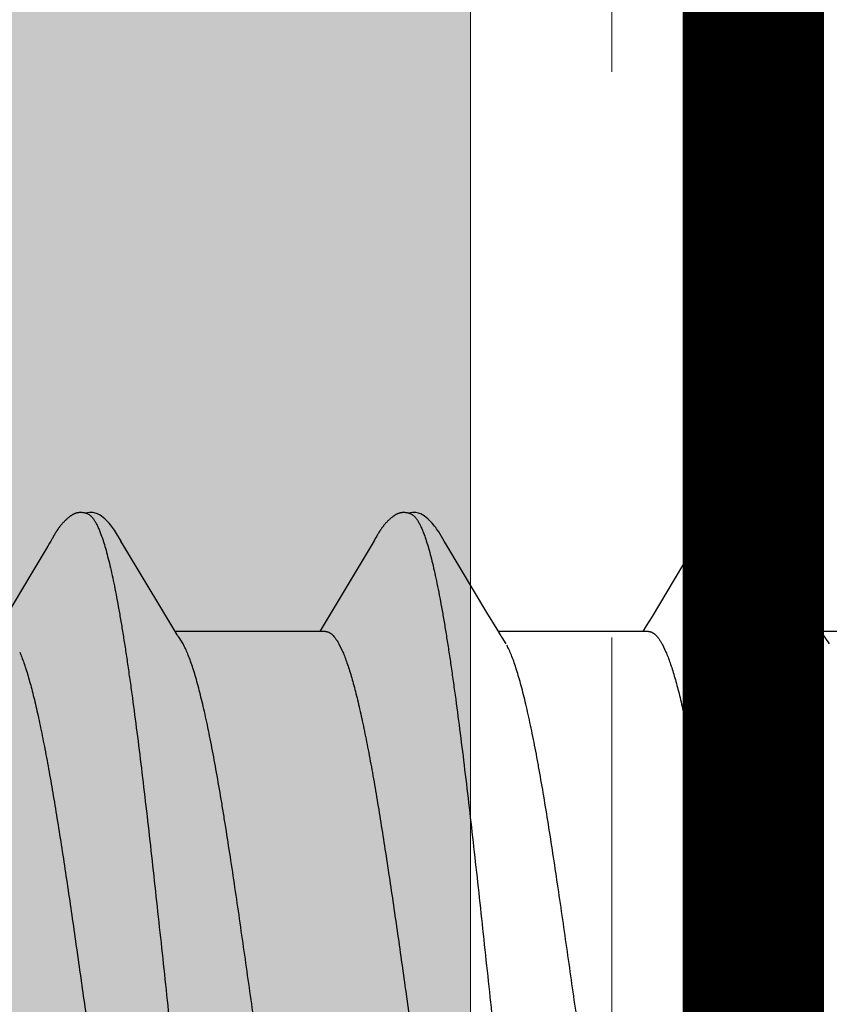
# Model space of a CAD drawing. Units: inches. Extents: x 86.2 to 97.6, y 49.7 to 59.4.
# Drawn here: x 95.4 to 95.5, y 56.3 to 56.5 of the extents above; entities that cross this region are included whole.
import ezdxf

# ---------------------------------------------------------------- set-up
doc = ezdxf.new("R2010")
doc.units = ezdxf.units.IN
doc.header["$MEASUREMENT"] = 0
doc.linetypes.add('HIDDEN', pattern=[0.375, 0.25, -0.125])
doc.layers.get('0').update_dxf_attribs({"lineweight": 0})
doc.layers.get('Defpoints').update_dxf_attribs({"lineweight": 0})
for name, color, linetype, lineweight in [('ALUM', 7, 'Continuous', 0), ('HIDDEN', 9, 'HIDDEN', 0), ('MISC', 8, 'Continuous', 0), ('SCREW', 9, 'Continuous', 0)]:
    doc.layers.add(name, color=color, linetype=linetype, lineweight=lineweight)
doc.layers.add('Fastener', color=9, linetype='Continuous')
doc.styles.add('BORDER', font='GOTHIC.TTF')
doc.dimstyles.new('aprop', dxfattribs={"dimtxt": 0.1, "dimasz": 0.09, "dimexe": 0.0625, "dimexo": 0.0625, "dimgap": 0.062, "dimtad": 1, "dimdec": 4, "dimzin": 3, "dimdsep": 46, "dimlunit": 4, "dimtxsty": 'BORDER', "dimblk": 'ARCHTICK', "dimcen": 0.09, "dimclrd": 256, "dimclre": 256, "dimclrt": 256, "dimazin": 0, "dimtfac": 1, "dimtdec": 4, "dimtix": 1, "dimtmove": 2, "dimatfit": 2, "dimldrblk": 'ARCHTICK', "dimfxl": 1, "dimfrac": 2, "dimtolj": 1, "dimtzin": 0, "dimlwd": -1, "dimlwe": -1, "dimarcsym": 0})

# ---------------------------------------------------------------- blocks, each defined once
blk = doc.blocks.new('#12-14 x 2.00 HWH Steel Fastener')
at = {"layer": 'Fastener', "linetype": 'Continuous'}
for p, q in [((0.21989, 0.10048), (0.21973, 0.10021)), ((0.21998, 0.10063), (0.21989, 0.10048)), ((0.22004, 0.10074), (0.21998, 0.10063)), ((0.22034, 0.10127), (0.22004, 0.10074)), ((0.22045, 0.10146), (0.22034, 0.10127)), ((0.22056, 0.10164), (0.22045, 0.10146)), ((0.22065, 0.10181), (0.22056, 0.10164)), ((0.23585, 0.09926), (0.23526, 0.10023)), ((0.29118, 0.10029), (0.2813, 0.08371)), ((0.29132, 0.10052), (0.29118, 0.10029)), ((0.2914, 0.10066), (0.29132, 0.10052)), ((0.29146, 0.10077), (0.2914, 0.10066)), ((0.29177, 0.10131), (0.29146, 0.10077)), ((0.29187, 0.1015), (0.29177, 0.10131)), ((0.29197, 0.10167), (0.29187, 0.1015)), ((0.29207, 0.10183), (0.29197, 0.10167)), ((0.30725, 0.09926), (0.30666, 0.10023)), ((0.36256, 0.10026), (0.35262, 0.08359)), ((0.3627, 0.10049), (0.36256, 0.10026)), ((0.36279, 0.10064), (0.3627, 0.10049)), ((0.36285, 0.10075), (0.36279, 0.10064)), ((0.36317, 0.10131), (0.36285, 0.10075)), ((0.36329, 0.10152), (0.36317, 0.10131)), ((0.37865, 0.09926), (0.37806, 0.10024)), ((0.21907, 0.0991), (0.21536, 0.09284)), ((0.24471, 0.08446), (0.23585, 0.09926)), ((0.31611, 0.08446), (0.30725, 0.09926)), ((0.38751, 0.08446), (0.37865, 0.09926)), ((0.21536, 0.09284), (0.2098, 0.08354)), ((0.24696, 0.08075), (0.24471, 0.08446)), ((0.2813, 0.08371), (0.27995, 0.08148)), ((0.31836, 0.08075), (0.31611, 0.08446)), ((0.35262, 0.08359), (0.35134, 0.08147)), ((0.38975, 0.08075), (0.38751, 0.08446)), ((0.24769, 0.07953), (0.24696, 0.08075)), ((0.27995, 0.08148), (0.2792, 0.08025)), ((0.31909, 0.07953), (0.31836, 0.08075)), ((0.35134, 0.08147), (0.3506, 0.08025)), ((0.39049, 0.07953), (0.38975, 0.08075)), ((0.28044, 0.08025), (0.24725, 0.08025)), ((0.24899, 0.07752), (0.2481, 0.0789)), ((0.35184, 0.08025), (0.31865, 0.08025)), ((0.32039, 0.07752), (0.3195, 0.0789)), ((0.42324, 0.08025), (0.39005, 0.08025)), ((0.39179, 0.07752), (0.3909, 0.0789)), ((0.28342, 0.07752), (0.28428, 0.07572)), ((0.35482, 0.07752), (0.35568, 0.07572))]:
    blk.add_line(p, q, dxfattribs=at)
for points in [[(0.226, 0.10651), (0.22591, 0.1065), (0.22582, 0.10649), (0.22573, 0.10648), (0.22565, 0.10646), (0.22557, 0.10645), (0.22548, 0.10643), (0.2254, 0.1064), (0.22532, 0.10638), (0.22524, 0.10635), (0.22517, 0.10633), (0.22509, 0.1063), (0.22501, 0.10627), (0.22493, 0.10623), (0.22485, 0.1062), (0.22478, 0.10616), (0.2247, 0.10612), (0.22462, 0.10608), (0.22454, 0.10603), (0.22447, 0.10599), (0.22439, 0.10594), (0.2243, 0.10589), (0.22422, 0.10583), (0.22413, 0.10577), (0.22404, 0.10571), (0.22395, 0.10563), (0.22384, 0.10555), (0.22373, 0.10546), (0.22361, 0.10537), (0.2235, 0.10527), (0.22338, 0.10518), (0.22328, 0.10508), (0.22317, 0.10498), (0.22307, 0.10489), (0.22297, 0.10479), (0.22287, 0.1047), (0.22278, 0.10461), (0.22269, 0.10451), (0.2226, 0.10442), (0.22251, 0.10433), (0.22243, 0.10424), (0.22235, 0.10415), (0.22227, 0.10407), (0.2222, 0.10398), (0.22212, 0.10389), (0.22205, 0.10381), (0.22198, 0.10372), (0.22191, 0.10364), (0.22184, 0.10355), (0.22178, 0.10347), (0.22171, 0.10338), (0.22165, 0.1033), (0.22159, 0.10322), (0.22153, 0.10313), (0.22147, 0.10305), (0.22141, 0.10297), (0.22135, 0.10289), (0.2213, 0.10281), (0.22124, 0.10273), (0.22119, 0.10265), (0.22114, 0.10258), (0.22109, 0.1025), (0.22104, 0.10242), (0.22099, 0.10235), (0.22094, 0.10227), (0.22089, 0.1022), (0.22085, 0.10212), (0.2208, 0.10205), (0.22075, 0.10197), (0.22065, 0.10181)], [(0.22803, 0.10617), (0.22794, 0.10621), (0.22786, 0.10624), (0.22777, 0.10627), (0.22767, 0.10631), (0.22756, 0.10634), (0.22744, 0.10637), (0.22732, 0.1064), (0.22719, 0.10643), (0.22706, 0.10646), (0.22693, 0.10648), (0.2268, 0.10649), (0.22667, 0.10651), (0.22655, 0.10652), (0.22643, 0.10652), (0.22631, 0.10652), (0.22621, 0.10652), (0.2261, 0.10652), (0.226, 0.10651)], [(0.2301, 0.10621), (0.22984, 0.10632), (0.22958, 0.10641), (0.22931, 0.10647), (0.22902, 0.10651), (0.22869, 0.10653), (0.2283, 0.10651), (0.22787, 0.10645), (0.22749, 0.10636)], [(0.23529, 0.10019), (0.23407, 0.10225), (0.23383, 0.10263), (0.23362, 0.10293), (0.2334, 0.10324), (0.23316, 0.10354), (0.23291, 0.10385), (0.23264, 0.10416), (0.23235, 0.10447), (0.23203, 0.10479), (0.23168, 0.10511), (0.23131, 0.10542), (0.23094, 0.10571), (0.23064, 0.10592), (0.23036, 0.10608), (0.2301, 0.10621)], [(0.29739, 0.10651), (0.2973, 0.1065), (0.29721, 0.10649), (0.29712, 0.10648), (0.29704, 0.10646), (0.29696, 0.10644), (0.29687, 0.10642), (0.29679, 0.1064), (0.29671, 0.10638), (0.29663, 0.10635), (0.29656, 0.10632), (0.29648, 0.10629), (0.2964, 0.10626), (0.29632, 0.10623), (0.29625, 0.10619), (0.29617, 0.10616), (0.29609, 0.10612), (0.29601, 0.10607), (0.29594, 0.10603), (0.29586, 0.10598), (0.29578, 0.10593), (0.29569, 0.10588), (0.29561, 0.10582), (0.29552, 0.10576), (0.29543, 0.1057), (0.29534, 0.10563), (0.29523, 0.10554), (0.29511, 0.10545), (0.29499, 0.10535), (0.29488, 0.10526), (0.29477, 0.10516), (0.29466, 0.10507), (0.29456, 0.10497), (0.29446, 0.10488), (0.29436, 0.10478), (0.29426, 0.10469), (0.29417, 0.1046), (0.29408, 0.10451), (0.29399, 0.10441), (0.2939, 0.10432), (0.29382, 0.10423), (0.29374, 0.10415), (0.29366, 0.10406), (0.29359, 0.10397), (0.29351, 0.10389), (0.29344, 0.1038), (0.29337, 0.10371), (0.2933, 0.10363), (0.29324, 0.10354), (0.29317, 0.10346), (0.29311, 0.10338), (0.29304, 0.10329), (0.29298, 0.10321), (0.29292, 0.10313), (0.29286, 0.10305), (0.2928, 0.10297), (0.29275, 0.10289), (0.29269, 0.10281), (0.29264, 0.10273), (0.29259, 0.10265), (0.29254, 0.10258), (0.29249, 0.1025), (0.29244, 0.10243), (0.29239, 0.10236), (0.29235, 0.10228), (0.2923, 0.10221), (0.29226, 0.10214), (0.29221, 0.10206), (0.29216, 0.10199), (0.29207, 0.10183)], [(0.29943, 0.10617), (0.29941, 0.10618), (0.29933, 0.10621), (0.29925, 0.10625), (0.29915, 0.10628), (0.29905, 0.10631), (0.29894, 0.10635), (0.29882, 0.10638), (0.2987, 0.10641), (0.29857, 0.10644), (0.29844, 0.10646), (0.29831, 0.10648), (0.29818, 0.1065), (0.29805, 0.10651), (0.29793, 0.10652), (0.29781, 0.10652), (0.2977, 0.10653), (0.29759, 0.10652), (0.29749, 0.10652), (0.29739, 0.10651)], [(0.3015, 0.10621), (0.30124, 0.10632), (0.30098, 0.10641), (0.3007, 0.10647), (0.30042, 0.10651), (0.30009, 0.10653), (0.2997, 0.10651), (0.29927, 0.10645), (0.29889, 0.10636)], [(0.30669, 0.10019), (0.30547, 0.10225), (0.30523, 0.10263), (0.30502, 0.10293), (0.3048, 0.10323), (0.30456, 0.10354), (0.30431, 0.10385), (0.30404, 0.10416), (0.30375, 0.10447), (0.30343, 0.10479), (0.30309, 0.10511), (0.30271, 0.10542), (0.30234, 0.10571), (0.30203, 0.10592), (0.30176, 0.10608), (0.3015, 0.10621)], [(0.3688, 0.10651), (0.3687, 0.1065), (0.3686, 0.10649), (0.3685, 0.10647), (0.3684, 0.10645), (0.3683, 0.10643), (0.36821, 0.10641), (0.36812, 0.10638), (0.36803, 0.10635), (0.36794, 0.10632), (0.36785, 0.10628), (0.36776, 0.10624), (0.36767, 0.1062), (0.36758, 0.10616), (0.36749, 0.10611), (0.3674, 0.10607), (0.36731, 0.10601), (0.36722, 0.10596), (0.36713, 0.1059), (0.36703, 0.10584), (0.36693, 0.10577), (0.36683, 0.10569), (0.36671, 0.10561), (0.36659, 0.10551), (0.36645, 0.1054), (0.36632, 0.10529), (0.3662, 0.10519), (0.36607, 0.10508), (0.36595, 0.10497), (0.36584, 0.10486), (0.36572, 0.10475), (0.36561, 0.10465), (0.36551, 0.10454), (0.36541, 0.10443), (0.36531, 0.10433), (0.36521, 0.10423), (0.36512, 0.10413), (0.36503, 0.10402), (0.36495, 0.10392), (0.36486, 0.10382), (0.36478, 0.10372), (0.3647, 0.10362), (0.36462, 0.10352), (0.36454, 0.10342), (0.36447, 0.10333), (0.36439, 0.10323), (0.36432, 0.10313), (0.36425, 0.10303), (0.36418, 0.10294), (0.36412, 0.10284), (0.36405, 0.10274), (0.36399, 0.10265), (0.36392, 0.10255), (0.36386, 0.10246), (0.3638, 0.10237), (0.36374, 0.10228), (0.36368, 0.10218), (0.36363, 0.10209), (0.36357, 0.102), (0.36351, 0.1019), (0.36346, 0.10181), (0.3634, 0.10172), (0.36329, 0.10152)], [(0.37083, 0.10617), (0.37078, 0.10619), (0.37068, 0.10623), (0.37058, 0.10627), (0.37046, 0.10631), (0.37033, 0.10635), (0.37019, 0.10639), (0.37005, 0.10642), (0.3699, 0.10645), (0.36975, 0.10648), (0.36959, 0.1065), (0.36945, 0.10651), (0.3693, 0.10652), (0.36917, 0.10652), (0.36904, 0.10652), (0.36892, 0.10652), (0.3688, 0.10651)], [(0.3729, 0.10621), (0.37264, 0.10632), (0.37238, 0.10641), (0.3721, 0.10647), (0.37182, 0.10651), (0.37149, 0.10653), (0.3711, 0.10651), (0.37067, 0.10645), (0.37029, 0.10636)], [(0.37808, 0.1002), (0.37687, 0.10225), (0.37663, 0.10263), (0.37642, 0.10293), (0.3762, 0.10324), (0.37596, 0.10354), (0.37571, 0.10385), (0.37544, 0.10416), (0.37515, 0.10447), (0.37483, 0.10479), (0.37448, 0.10511), (0.37411, 0.10542), (0.37374, 0.10571), (0.37343, 0.10592), (0.37316, 0.10608), (0.3729, 0.10621)], [(0.21973, 0.10021), (0.21945, 0.09974), (0.21907, 0.0991)], [(0.2481, 0.0789), (0.24807, 0.07893), (0.24805, 0.07897), (0.24802, 0.079), (0.24799, 0.07904), (0.24796, 0.07909), (0.24793, 0.07915), (0.24788, 0.07921), (0.24783, 0.07929), (0.24777, 0.07939), (0.24769, 0.07953)], [(0.3195, 0.0789), (0.31947, 0.07893), (0.31945, 0.07897), (0.31942, 0.079), (0.31939, 0.07904), (0.31936, 0.07909), (0.31933, 0.07914), (0.31928, 0.07921), (0.31923, 0.07929), (0.31917, 0.07939), (0.31909, 0.07953)], [(0.3909, 0.0789), (0.39087, 0.07893), (0.39085, 0.07897), (0.39082, 0.079), (0.39079, 0.07904), (0.39076, 0.07909), (0.39073, 0.07914), (0.39068, 0.07921), (0.39063, 0.07929), (0.39057, 0.07939), (0.39049, 0.07953)]]:
    blk.add_lwpolyline(points, dxfattribs=at)
blk.add_arc((0.23496, 0.06984), 0.01599, 27.6458, 28.6738, dxfattribs=at)
for points, knots in [([(0.22803, 0.10617), (0.22816, 0.10611), (0.22834, 0.106), (0.22857, 0.10582), (0.22874, 0.10565), (0.22892, 0.10545), (0.2291, 0.10523), (0.22927, 0.10499), (0.22951, 0.10462), (0.22981, 0.10409), (0.23016, 0.10338), (0.23051, 0.10257), (0.23073, 0.102), (0.23084, 0.1017)], [0, 0, 0, 0, 0.076325, 0.118528, 0.16382, 0.212443, 0.264585, 0.320395, 0.379988, 0.510834, 0.657631, 0.820644, 1, 1, 1, 1]), ([(0.29943, 0.10617), (0.29956, 0.10611), (0.29974, 0.106), (0.29996, 0.10582), (0.30014, 0.10565), (0.30032, 0.10546), (0.30049, 0.10524), (0.30067, 0.10499), (0.30091, 0.10462), (0.30121, 0.1041), (0.30156, 0.10339), (0.30191, 0.10258), (0.30213, 0.102), (0.30224, 0.1017)], [0, 0, 0, 0, 0.075901, 0.11788, 0.162951, 0.211363, 0.263317, 0.318968, 0.378442, 0.509199, 0.656169, 0.819699, 1, 1, 1, 1]), ([(0.37083, 0.10617), (0.37096, 0.10611), (0.37114, 0.106), (0.37137, 0.10581), (0.37155, 0.10564), (0.37172, 0.10545), (0.3719, 0.10523), (0.37207, 0.10498), (0.37232, 0.10461), (0.37261, 0.10409), (0.37296, 0.10338), (0.37331, 0.10257), (0.37353, 0.102), (0.37364, 0.1017)], [0, 0, 0, 0, 0.076559, 0.118876, 0.164278, 0.213004, 0.265237, 0.321121, 0.380766, 0.511637, 0.658331, 0.821085, 1, 1, 1, 1]), ([(0.23084, 0.1017), (0.23102, 0.10122), (0.23136, 0.10021), (0.23185, 0.09858), (0.23234, 0.09677), (0.23283, 0.09478), (0.23332, 0.0926), (0.23382, 0.09025), (0.23431, 0.08772), (0.23481, 0.08501), (0.2353, 0.08214), (0.2358, 0.07911), (0.2363, 0.07593), (0.23679, 0.07261), (0.23729, 0.06915), (0.23796, 0.06428), (0.2388, 0.0579), (0.23979, 0.04992), (0.24078, 0.04155), (0.24177, 0.03287), (0.24276, 0.02396), (0.24374, 0.01488), (0.24473, 0.00569), (0.24572, -0.00357), (0.24671, -0.01284), (0.24771, -0.02204), (0.24871, -0.03109), (0.2497, -0.03987), (0.25069, -0.04831), (0.25168, -0.05635), (0.25251, -0.06278), (0.25318, -0.0677), (0.25368, -0.07121), (0.25417, -0.07459), (0.25467, -0.07782), (0.25516, -0.08091), (0.25566, -0.08384), (0.25616, -0.08661), (0.25665, -0.08921), (0.25715, -0.09165), (0.25764, -0.09391), (0.25814, -0.09599), (0.25863, -0.09789), (0.25912, -0.0996), (0.25955, -0.1009), (0.25989, -0.10185), (0.26014, -0.10249), (0.26038, -0.10308), (0.26063, -0.10363), (0.26088, -0.10412), (0.26113, -0.10457), (0.26138, -0.10496), (0.26163, -0.10531), (0.26188, -0.1056), (0.2622, -0.10591), (0.26247, -0.10609), (0.26265, -0.10617)], [0, 0, 0, 0, 0.007195, 0.015238, 0.024125, 0.033852, 0.044415, 0.055809, 0.06803, 0.081063, 0.094876, 0.109431, 0.12469, 0.140622, 0.157194, 0.174375, 0.210457, 0.248673, 0.288727, 0.33021, 0.372781, 0.416141, 0.460019, 0.504186, 0.548464, 0.592499, 0.635799, 0.677821, 0.718126, 0.756548, 0.792937, 0.810318, 0.827118, 0.843295, 0.858807, 0.873619, 0.887707, 0.901048, 0.91362, 0.925402, 0.936372, 0.946508, 0.955796, 0.964231, 0.971811, 0.97528, 0.978536, 0.981579, 0.98441, 0.987032, 0.989446, 0.991657, 0.993672, 0.995499, 0.997151, 1, 1, 1, 1]), ([(0.30224, 0.1017), (0.30242, 0.10122), (0.30276, 0.10021), (0.30325, 0.09858), (0.30374, 0.09676), (0.30424, 0.09475), (0.30474, 0.09255), (0.30523, 0.09017), (0.30573, 0.0876), (0.30624, 0.08486), (0.30674, 0.08195), (0.30724, 0.07889), (0.30774, 0.07567), (0.30824, 0.07232), (0.30873, 0.06884), (0.30941, 0.06395), (0.31024, 0.05757), (0.31123, 0.0496), (0.31221, 0.04125), (0.3132, 0.03257), (0.31419, 0.02362), (0.31518, 0.0145), (0.31617, 0.00528), (0.31716, -0.00398), (0.31815, -0.01321), (0.31914, -0.02234), (0.32013, -0.03131), (0.32112, -0.04002), (0.3221, -0.04841), (0.32309, -0.05644), (0.32392, -0.06287), (0.32459, -0.06779), (0.32509, -0.07131), (0.32559, -0.0747), (0.32609, -0.07795), (0.32659, -0.08106), (0.32709, -0.08401), (0.32759, -0.08679), (0.32809, -0.0894), (0.32851, -0.09146), (0.32885, -0.09302), (0.32917, -0.09446), (0.32957, -0.09614), (0.33007, -0.09802), (0.33049, -0.09946), (0.33082, -0.10053), (0.33107, -0.10125), (0.33132, -0.10193), (0.33157, -0.10256), (0.33181, -0.10315), (0.33206, -0.10368), (0.33231, -0.10417), (0.33255, -0.1046), (0.3328, -0.10499), (0.33305, -0.10533), (0.3333, -0.10561), (0.33361, -0.10592), (0.33387, -0.10609), (0.33405, -0.10617)], [0, 0, 0, 0, 0.007177, 0.015226, 0.024153, 0.033961, 0.044643, 0.056187, 0.068578, 0.081793, 0.09579, 0.110522, 0.125944, 0.142015, 0.158699, 0.175959, 0.212084, 0.250193, 0.2901, 0.331608, 0.374373, 0.417977, 0.462019, 0.506183, 0.550279, 0.593972, 0.636817, 0.678453, 0.718574, 0.75693, 0.793324, 0.810735, 0.827586, 0.843834, 0.859438, 0.874354, 0.888539, 0.901948, 0.914538, 0.926288, 0.931846, 0.937192, 0.947246, 0.956446, 0.964789, 0.968639, 0.972276, 0.975699, 0.97891, 0.981909, 0.984697, 0.987276, 0.989649, 0.991821, 0.993797, 0.995588, 0.997207, 1, 1, 1, 1]), ([(0.37364, 0.1017), (0.37382, 0.10122), (0.37416, 0.10021), (0.37465, 0.09858), (0.37514, 0.09676), (0.37564, 0.09477), (0.37613, 0.09259), (0.37662, 0.09024), (0.37711, 0.08771), (0.37761, 0.08502), (0.3781, 0.08216), (0.3786, 0.07914), (0.37909, 0.07598), (0.37959, 0.07267), (0.38008, 0.06922), (0.38075, 0.06437), (0.38159, 0.05801), (0.38258, 0.05003), (0.38357, 0.04162), (0.38457, 0.03285), (0.38557, 0.02383), (0.38657, 0.01464), (0.38756, 0.00539), (0.38855, -0.00386), (0.38954, -0.01306), (0.39052, -0.02218), (0.39151, -0.03115), (0.3925, -0.0399), (0.3935, -0.04835), (0.39449, -0.05642), (0.39532, -0.06287), (0.39599, -0.06779), (0.39649, -0.0713), (0.39699, -0.07467), (0.39748, -0.0779), (0.39798, -0.08098), (0.39847, -0.08391), (0.39897, -0.08667), (0.39946, -0.08927), (0.39996, -0.0917), (0.40045, -0.09395), (0.40094, -0.09602), (0.40144, -0.09792), (0.40186, -0.09937), (0.4022, -0.10045), (0.40245, -0.10118), (0.40269, -0.10187), (0.40294, -0.10251), (0.40319, -0.1031), (0.40344, -0.10364), (0.40369, -0.10413), (0.40394, -0.10458), (0.40419, -0.10497), (0.40444, -0.10531), (0.40469, -0.10561), (0.40501, -0.10591), (0.40527, -0.10609), (0.40545, -0.10617)], [0, 0, 0, 0, 0.007195, 0.015247, 0.024149, 0.033896, 0.044474, 0.05587, 0.06807, 0.081055, 0.094802, 0.109284, 0.124476, 0.140344, 0.156853, 0.173966, 0.209912, 0.248076, 0.288282, 0.330238, 0.373457, 0.417382, 0.461567, 0.505689, 0.549584, 0.593084, 0.635972, 0.677861, 0.718312, 0.756907, 0.793368, 0.810753, 0.827542, 0.843701, 0.859193, 0.873984, 0.888049, 0.901362, 0.913898, 0.925639, 0.936568, 0.946669, 0.955932, 0.964348, 0.968237, 0.971913, 0.975376, 0.978626, 0.981663, 0.984488, 0.987102, 0.989508, 0.991711, 0.993715, 0.995531, 0.997172, 1, 1, 1, 1]), ([(0.28044, 0.08025), (0.2805, 0.08025), (0.28063, 0.08024), (0.28082, 0.08021), (0.281, 0.08015), (0.28126, 0.08005), (0.28158, 0.07986), (0.28195, 0.07956), (0.28232, 0.07917), (0.2827, 0.07869), (0.28307, 0.07814), (0.2833, 0.07773), (0.28342, 0.07752)], [0, 0, 0, 0, 0.04418, 0.088956, 0.134885, 0.182482, 0.284371, 0.397755, 0.524771, 0.666877, 0.825063, 1, 1, 1, 1]), ([(0.35184, 0.08025), (0.35191, 0.08025), (0.35203, 0.08024), (0.35222, 0.08021), (0.35241, 0.08015), (0.35266, 0.08005), (0.35299, 0.07986), (0.35336, 0.07955), (0.35373, 0.07916), (0.3541, 0.07869), (0.35447, 0.07813), (0.3547, 0.07773), (0.35482, 0.07752)], [0, 0, 0, 0, 0.04448, 0.089538, 0.135745, 0.183627, 0.286093, 0.399958, 0.527202, 0.669121, 0.826547, 1, 1, 1, 1]), ([(0.28171, -0.08025), (0.28163, -0.08025), (0.28145, -0.08024), (0.2812, -0.08017), (0.28094, -0.08007), (0.28069, -0.07993), (0.28043, -0.07975), (0.28018, -0.07952), (0.27992, -0.07926), (0.27967, -0.07896), (0.27941, -0.07862), (0.27916, -0.07824), (0.2789, -0.07782), (0.27855, -0.07719), (0.27812, -0.0763), (0.27761, -0.07511), (0.27711, -0.07377), (0.2766, -0.07229), (0.27609, -0.07066), (0.27558, -0.06889), (0.27508, -0.06698), (0.27457, -0.06493), (0.27406, -0.06276), (0.27355, -0.06046), (0.27305, -0.05804), (0.27235, -0.05458), (0.27168, -0.05098), (0.27101, -0.04724), (0.27032, -0.04325), (0.26947, -0.03805), (0.26846, -0.0316), (0.26708, -0.02253), (0.26539, -0.01084), (0.26339, 0.00336), (0.2617, 0.01521), (0.26034, 0.02451), (0.25933, 0.03123), (0.25847, 0.03668), (0.25779, 0.04091), (0.25712, 0.04491), (0.25629, 0.04969), (0.25543, 0.05429), (0.25474, 0.05776), (0.25423, 0.0602), (0.25372, 0.06251), (0.25321, 0.0647), (0.2527, 0.06676), (0.2522, 0.06868), (0.25169, 0.07047), (0.25118, 0.07212), (0.25067, 0.07362), (0.25017, 0.07497), (0.24966, 0.07618), (0.2493, 0.07692), (0.24912, 0.07726)], [0, 0, 0, 0, 0.001574, 0.003187, 0.004875, 0.006669, 0.008595, 0.010674, 0.012922, 0.015351, 0.017972, 0.020791, 0.023813, 0.027043, 0.034139, 0.042095, 0.050913, 0.060592, 0.071123, 0.082491, 0.094682, 0.107677, 0.121454, 0.135989, 0.151257, 0.16723, 0.201164, 0.219063, 0.237538, 0.276076, 0.316482, 0.358435, 0.445667, 0.535043, 0.623754, 0.666985, 0.709015, 0.749516, 0.769091, 0.788165, 0.824665, 0.858741, 0.874789, 0.890137, 0.904754, 0.918617, 0.9317, 0.94398, 0.955439, 0.966063, 0.975839, 0.984756, 0.99281, 1, 1, 1, 1]), ([(0.35311, -0.08025), (0.35303, -0.08025), (0.35286, -0.08024), (0.3526, -0.08018), (0.35234, -0.08007), (0.35209, -0.07993), (0.35184, -0.07975), (0.35158, -0.07953), (0.35133, -0.07927), (0.35107, -0.07897), (0.35082, -0.07863), (0.35057, -0.07825), (0.35031, -0.07783), (0.35006, -0.07737), (0.34981, -0.07688), (0.34946, -0.07615), (0.34903, -0.07514), (0.34852, -0.07382), (0.34802, -0.07234), (0.34751, -0.07073), (0.34701, -0.06896), (0.3465, -0.06705), (0.34599, -0.065), (0.34547, -0.06282), (0.34496, -0.0605), (0.34445, -0.05806), (0.34394, -0.0555), (0.34343, -0.05283), (0.34274, -0.04909), (0.34188, -0.04419), (0.34087, -0.03807), (0.33986, -0.03164), (0.33885, -0.02495), (0.33784, -0.01805), (0.33648, -0.00861), (0.33514, 0.00091), (0.33378, 0.01043), (0.33277, 0.01749), (0.33175, 0.02442), (0.33074, 0.03114), (0.32973, 0.03759), (0.32872, 0.04375), (0.32787, 0.04867), (0.32718, 0.05242), (0.32667, 0.05509), (0.32616, 0.05766), (0.32564, 0.06012), (0.32513, 0.06246), (0.32462, 0.06468), (0.3241, 0.06676), (0.32359, 0.0687), (0.32308, 0.0705), (0.32257, 0.07215), (0.32206, 0.07365), (0.32156, 0.07499), (0.32106, 0.07619), (0.3207, 0.07692), (0.32052, 0.07726)], [0, 0, 0, 0, 0.001568, 0.003173, 0.004852, 0.006635, 0.00855, 0.010618, 0.012856, 0.015276, 0.017889, 0.020701, 0.023715, 0.026935, 0.030361, 0.033995, 0.041888, 0.050626, 0.060221, 0.070683, 0.082012, 0.094198, 0.107229, 0.121088, 0.135736, 0.151131, 0.16723, 0.183981, 0.201332, 0.237635, 0.275964, 0.316204, 0.358011, 0.401078, 0.44519, 0.534446, 0.578945, 0.623119, 0.66643, 0.708449, 0.748849, 0.787371, 0.823806, 0.841193, 0.857991, 0.874162, 0.889665, 0.904459, 0.918498, 0.931735, 0.944126, 0.955648, 0.966291, 0.976046, 0.98491, 0.992891, 1, 1, 1, 1]), ([(0.21288, 0.07572), (0.21304, 0.07534), (0.21336, 0.07454), (0.21382, 0.07327), (0.21428, 0.07189), (0.21474, 0.07038), (0.21521, 0.06876), (0.21567, 0.06702), (0.21613, 0.06516), (0.21659, 0.0632), (0.21706, 0.06112), (0.21769, 0.05814), (0.21848, 0.05418), (0.21941, 0.04917), (0.22033, 0.04384), (0.22126, 0.03821), (0.22219, 0.03231), (0.22312, 0.0262), (0.22405, 0.01993), (0.22497, 0.01353), (0.22621, 0.00487), (0.22744, -0.00385), (0.22868, -0.01256), (0.22961, -0.01903), (0.23055, -0.02539), (0.23148, -0.03156), (0.23241, -0.03749), (0.23334, -0.04314), (0.23426, -0.0485), (0.23504, -0.05277), (0.23567, -0.05602), (0.23614, -0.05832), (0.2366, -0.06053), (0.23707, -0.06263), (0.23753, -0.06463), (0.23799, -0.06652), (0.23846, -0.0683), (0.23892, -0.06996), (0.23939, -0.07151), (0.23985, -0.07294), (0.24031, -0.07425), (0.24078, -0.07543), (0.24124, -0.07649), (0.24164, -0.07728), (0.24195, -0.07785), (0.24219, -0.07823), (0.24242, -0.07858), (0.24258, -0.0788), (0.24266, -0.07891)], [0, 0, 0, 0, 0.007801, 0.016337, 0.0256, 0.035578, 0.046267, 0.057664, 0.069771, 0.082584, 0.096082, 0.110236, 0.14038, 0.172749, 0.207079, 0.243254, 0.281195, 0.32049, 0.360697, 0.40168, 0.443272, 0.526984, 0.56885, 0.610441, 0.651291, 0.690954, 0.729039, 0.76536, 0.799807, 0.83231, 0.847792, 0.862704, 0.877003, 0.890649, 0.903629, 0.915942, 0.927586, 0.93855, 0.94881, 0.958342, 0.967122, 0.975148, 0.982431, 0.988987, 0.991999, 0.994837, 0.997503, 1, 1, 1, 1]), ([(0.28428, 0.07572), (0.28444, 0.07534), (0.28476, 0.07454), (0.28522, 0.07328), (0.28568, 0.07189), (0.28615, 0.07037), (0.28661, 0.06873), (0.28708, 0.06697), (0.28755, 0.0651), (0.28801, 0.0631), (0.28848, 0.061), (0.28912, 0.05799), (0.28992, 0.05401), (0.29085, 0.04897), (0.29177, 0.04362), (0.29269, 0.038), (0.29362, 0.03213), (0.29454, 0.02604), (0.29547, 0.01976), (0.2964, 0.01335), (0.29764, 0.00466), (0.29886, -0.00405), (0.3001, -0.01273), (0.30103, -0.01916), (0.30196, -0.02545), (0.30288, -0.03156), (0.30381, -0.03746), (0.30473, -0.0431), (0.30565, -0.04845), (0.30657, -0.0535), (0.3075, -0.0582), (0.30829, -0.0619), (0.30893, -0.06465), (0.3094, -0.06655), (0.30987, -0.06834), (0.31033, -0.07001), (0.3108, -0.07156), (0.31126, -0.07298), (0.31172, -0.07428), (0.31219, -0.07545), (0.31265, -0.0765), (0.31304, -0.07729), (0.31336, -0.07785), (0.31359, -0.07824), (0.31382, -0.07858), (0.31398, -0.0788), (0.31406, -0.0789)], [0, 0, 0, 0, 0.007775, 0.016303, 0.025585, 0.035623, 0.046413, 0.057943, 0.070204, 0.083182, 0.096846, 0.111157, 0.141562, 0.174103, 0.208522, 0.244645, 0.282341, 0.321428, 0.361694, 0.402873, 0.444639, 0.528357, 0.570041, 0.611327, 0.651706, 0.690905, 0.728775, 0.765052, 0.799488, 0.832013, 0.862505, 0.890665, 0.903778, 0.916207, 0.92792, 0.938897, 0.949127, 0.958608, 0.967335, 0.975311, 0.982548, 0.989061, 0.992053, 0.994872, 0.99752, 1, 1, 1, 1]), ([(0.35568, 0.07572), (0.35584, 0.07534), (0.35616, 0.07454), (0.35662, 0.07327), (0.35708, 0.07189), (0.35755, 0.07038), (0.35801, 0.06875), (0.35847, 0.06701), (0.35893, 0.06516), (0.35939, 0.06319), (0.35986, 0.06113), (0.36049, 0.05817), (0.36127, 0.05423), (0.3622, 0.04924), (0.36312, 0.04392), (0.36405, 0.03831), (0.36498, 0.03241), (0.36591, 0.02626), (0.36717, 0.01772), (0.36872, 0.00686), (0.37056, -0.00617), (0.3721, -0.01695), (0.37335, -0.02541), (0.37428, -0.03155), (0.37521, -0.03749), (0.37614, -0.04316), (0.37706, -0.04853), (0.37785, -0.05281), (0.37848, -0.05605), (0.37894, -0.05836), (0.37941, -0.06056), (0.37987, -0.06267), (0.38034, -0.06466), (0.3808, -0.06655), (0.38126, -0.06832), (0.38173, -0.06998), (0.38219, -0.07153), (0.38265, -0.07295), (0.38312, -0.07426), (0.38358, -0.07543), (0.38404, -0.07649), (0.38444, -0.07728), (0.38475, -0.07785), (0.38499, -0.07823), (0.38522, -0.07858), (0.38538, -0.0788), (0.38546, -0.07891)], [0, 0, 0, 0, 0.0078, 0.016335, 0.025603, 0.0356, 0.046317, 0.057736, 0.069837, 0.082602, 0.096017, 0.110074, 0.140067, 0.172342, 0.206542, 0.242581, 0.280485, 0.320004, 0.360776, 0.444451, 0.528368, 0.610938, 0.651325, 0.690777, 0.728978, 0.765516, 0.800048, 0.832547, 0.848019, 0.862922, 0.877212, 0.890851, 0.903822, 0.916118, 0.927736, 0.938664, 0.948887, 0.958385, 0.967144, 0.975159, 0.982439, 0.988993, 0.992004, 0.994841, 0.997505, 1, 1, 1, 1])]:
    blk.add_open_spline(points, degree=3, knots=knots, dxfattribs=at)
blk = doc.blocks.new('_ArchTick')
at = {"color": 0, "linetype": 'ByBlock', "const_width": 0.15}
blk.add_lwpolyline([(-0.5, -0.5), (0.5, 0.5)], dxfattribs=at)
blk = doc.blocks.new('*D30')
at = {"layer": 'ALUM', "transparency": 16777216}
for p, q in [((95.51329, 56.77451), (96.08185, 56.77451)), ((96.01935, 56.77451), (96.01935, 52.77451)), ((95.51329, 52.77451), (96.08185, 52.77451))]:
    blk.add_line(p, q, dxfattribs=at)
at = {"layer": 'Defpoints', "color": 0, "transparency": 16777216}
for p in [(95.45079, 56.77451), (95.45079, 52.77451), (96.01935, 52.77451)]:
    blk.add_point(p, dxfattribs=at)
at = {"layer": 'ALUM', "transparency": 16777216, "xscale": 0.09, "yscale": 0.09, "zscale": 0.09}
for p, rotation in [((96.01935, 56.77451), 90), ((96.01935, 52.77451), 270)]:
    blk.add_blockref('_ArchTick', p, dxfattribs=dict(at, rotation=rotation))
at = {"layer": 'ALUM', "transparency": 16777216, "insert": (95.90609, 54.77451), "char_height": 0.1, "attachment_point": 5, "rotation": 90, "style": 'BORDER'}
blk.add_mtext('\\A1;4"', dxfattribs=at)

msp = doc.modelspace()

# ---------------------------------------------------------------- hatches: boundary and pattern name
at = {"layer": 'ALUM'}
h = msp.add_hatch(color=8, dxfattribs=at)
h.dxf.hatch_style = 1
h.paths.add_polyline_path([(95.32579, 52.77451), (95.45079, 52.77451), (95.45079, 56.77451), (95.32579, 56.77451)])

# ---------------------------------------------------------------- linework, layer by layer
at = {"color": 9}
msp.add_lwpolyline([(95.45079, 57.74129), (95.45079, 51.31158)], dxfattribs=at)
at = {"layer": 'ALUM', "color": 8}
msp.add_lwpolyline([(95.32579, 52.77451), (95.45079, 52.77451), (95.45079, 56.77451), (95.32579, 56.77451)], close=True, dxfattribs=at)
at = {"layer": 'HIDDEN', "linetype": 'HIDDEN'}
msp.add_lwpolyline([(95.51329, 57.74089), (95.51329, 57.56305, -0.148902), (95.50268, 57.52821), (95.49265, 57.51327, 0.148902), (95.48204, 57.47843), (95.48204, 51.39906, -0.407777), (95.26811, 51.18036), (92.0372, 51.09235, 0.125127), (92.00752, 51.0841), (91.96078, 51.05734, -0.126831), (91.93069, 51.04909), (91.62251, 51.04437)], format="xyb", dxfattribs=at)
at = {"layer": 'MISC', "const_width": 0.03125}
msp.add_lwpolyline([(95.51329, 57.49747), (95.51329, 51.39906, -0.407777), (95.26879, 51.14912), (92.022, 51.06075)], format="xyb", dxfattribs=at)

# ---------------------------------------------------------------- block references
at = {"layer": 'SCREW'}
msp.add_blockref('#12-14 x 2.00 HWH Steel Fastener', (95.13829, 56.27451), dxfattribs=at)

# ---------------------------------------------------------------- dimensions: what is measured, and where the dimension line sits
at = {"layer": 'ALUM'}
dim = msp.add_linear_dim(base=(96.01935, 52.77451), p1=(95.45079, 56.77451), p2=(95.45079, 52.77451), angle=90, dimstyle='aprop', dxfattribs=at)
dim.commit()
dim.dimension.update_dxf_attribs({"geometry": '*D30', "text_midpoint": (95.90609, 54.77451)})

doc.saveas('drawing.dxf')
